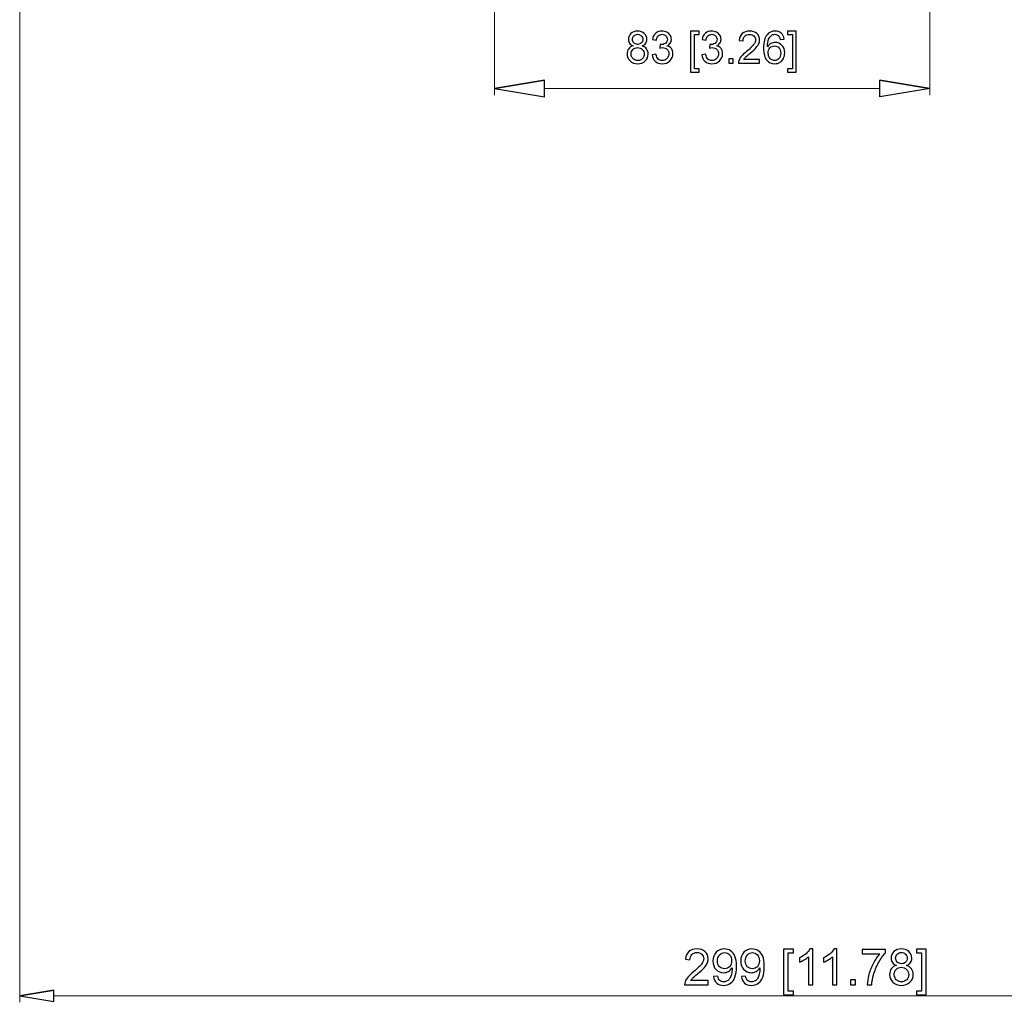
# Model space of a CAD drawing. Units: inches. Extents: x -4.25 to 4.25, y -2.86 to 2.92.
# Drawn here: x 0.12 to 1.07, y 0.29 to 1.23 of the extents above; entities that cross this region are included whole.
import ezdxf

# ---------------------------------------------------------------- set-up
doc = ezdxf.new("R2010")
doc.units = ezdxf.units.IN
doc.header["$MEASUREMENT"] = 0

msp = doc.modelspace()

# ---------------------------------------------------------------- linework, layer by layer
at = {"lineweight": 0}
for points in [[(0.12434, 1.68506), (0.12434, 1.68506), (0.12434, 0.29011), (0.12434, 0.29011)], [(0.57919, 1.4733), (0.57919, 1.4733), (0.57919, 1.1592), (0.57919, 1.1592)], [(0.99617, 1.4733), (0.99617, 1.4733), (0.99617, 1.1592), (0.99617, 1.1592)], [(0.62703, 1.1655), (0.62703, 1.1655), (0.94833, 1.1655), (0.94833, 1.1655)], [(0.15707, 0.29641), (0.15707, 0.29641), (1.59827, 0.29641), (1.59827, 0.29641)]]:
    msp.add_open_spline(points, degree=3, dxfattribs=at)
for points, knots in [([(0.71196, 1.2063), (0.7104, 1.20687), (0.70924, 1.20768), (0.70848, 1.20874), (0.70848, 1.20874), (0.70774, 1.2098), (0.70736, 1.21107), (0.70736, 1.21254), (0.70736, 1.21254), (0.70736, 1.21478), (0.70816, 1.21665), (0.70976, 1.21817), (0.70976, 1.21817), (0.71137, 1.21969), (0.71349, 1.22044), (0.71615, 1.22044), (0.71615, 1.22044), (0.71883, 1.22044), (0.72098, 1.21967), (0.72261, 1.21811), (0.72261, 1.21811), (0.72424, 1.21656), (0.72506, 1.21467), (0.72506, 1.21244), (0.72506, 1.21244), (0.72506, 1.21102), (0.72469, 1.20978), (0.72394, 1.20873), (0.72394, 1.20873), (0.72319, 1.20768), (0.72207, 1.20687), (0.72055, 1.2063), (0.72055, 1.2063), (0.72242, 1.20568), (0.72385, 1.2047), (0.72484, 1.20333), (0.72484, 1.20333), (0.72582, 1.20196), (0.72631, 1.20033), (0.72631, 1.19844), (0.72631, 1.19844), (0.72631, 1.19581), (0.72538, 1.19362), (0.72354, 1.19183), (0.72354, 1.19183), (0.72168, 1.19005), (0.71924, 1.18916), (0.71622, 1.18916), (0.71622, 1.18916), (0.71319, 1.18916), (0.71076, 1.19005), (0.70891, 1.19184), (0.70891, 1.19184), (0.70705, 1.19363), (0.70612, 1.19587), (0.70612, 1.19854), (0.70612, 1.19854), (0.70612, 1.20053), (0.70663, 1.2022), (0.70764, 1.20355), (0.70764, 1.20355), (0.70865, 1.20489), (0.71009, 1.20581), (0.71196, 1.2063)], [0, 0, 0, 0, 0.058824, 0.058824, 0.058824, 0.058824, 0.117647, 0.117647, 0.117647, 0.117647, 0.176471, 0.176471, 0.176471, 0.176471, 0.235294, 0.235294, 0.235294, 0.235294, 0.294118, 0.294118, 0.294118, 0.294118, 0.352941, 0.352941, 0.352941, 0.352941, 0.411765, 0.411765, 0.411765, 0.411765, 0.470588, 0.470588, 0.470588, 0.470588, 0.529412, 0.529412, 0.529412, 0.529412, 0.588235, 0.588235, 0.588235, 0.588235, 0.647059, 0.647059, 0.647059, 0.647059, 0.705882, 0.705882, 0.705882, 0.705882, 0.764706, 0.764706, 0.764706, 0.764706, 0.823529, 0.823529, 0.823529, 0.823529, 0.882353, 0.882353, 0.882353, 0.882353, 1, 1, 1, 1]), ([(0.7112, 1.21267), (0.7112, 1.21122), (0.71167, 1.21004), (0.7126, 1.20912), (0.7126, 1.20912), (0.71354, 1.2082), (0.71475, 1.20774), (0.71624, 1.20774), (0.71624, 1.20774), (0.71769, 1.20774), (0.71888, 1.20819), (0.7198, 1.20911), (0.7198, 1.20911), (0.72073, 1.21002), (0.72119, 1.21114), (0.72119, 1.21246), (0.72119, 1.21246), (0.72119, 1.21384), (0.72072, 1.215), (0.71976, 1.21594), (0.71976, 1.21594), (0.71881, 1.21688), (0.71762, 1.21735), (0.7162, 1.21735), (0.7162, 1.21735), (0.71476, 1.21735), (0.71357, 1.21689), (0.71262, 1.21597), (0.71262, 1.21597), (0.71167, 1.21506), (0.7112, 1.21395), (0.7112, 1.21267)], [0, 0, 0, 0, 0.111111, 0.111111, 0.111111, 0.111111, 0.222222, 0.222222, 0.222222, 0.222222, 0.333333, 0.333333, 0.333333, 0.333333, 0.444444, 0.444444, 0.444444, 0.444444, 0.555556, 0.555556, 0.555556, 0.555556, 0.666667, 0.666667, 0.666667, 0.666667, 0.777778, 0.777778, 0.777778, 0.777778, 1, 1, 1, 1]), ([(0.72999, 1.19777), (0.72999, 1.19777), (0.73375, 1.19827), (0.73375, 1.19827), (0.73375, 1.19827), (0.73419, 1.19614), (0.73492, 1.1946), (0.73595, 1.19366), (0.73595, 1.19366), (0.737, 1.19272), (0.73826, 1.19225), (0.73975, 1.19225), (0.73975, 1.19225), (0.74152, 1.19225), (0.74302, 1.19286), (0.74424, 1.19409), (0.74424, 1.19409), (0.74545, 1.19531), (0.74606, 1.19683), (0.74606, 1.19865), (0.74606, 1.19865), (0.74606, 1.20037), (0.7455, 1.2018), (0.74437, 1.20292), (0.74437, 1.20292), (0.74324, 1.20404), (0.7418, 1.2046), (0.74006, 1.2046), (0.74006, 1.2046), (0.73935, 1.2046), (0.73846, 1.20446), (0.73741, 1.20418), (0.73741, 1.20418), (0.73741, 1.20418), (0.73783, 1.20748), (0.73783, 1.20748), (0.73783, 1.20748), (0.73808, 1.20746), (0.73828, 1.20744), (0.73844, 1.20744), (0.73844, 1.20744), (0.74004, 1.20744), (0.74148, 1.20786), (0.74276, 1.2087), (0.74276, 1.2087), (0.74404, 1.20953), (0.74469, 1.21082), (0.74469, 1.21256), (0.74469, 1.21256), (0.74469, 1.21394), (0.74421, 1.21509), (0.74328, 1.21599), (0.74328, 1.21599), (0.74235, 1.21689), (0.74114, 1.21735), (0.73966, 1.21735), (0.73966, 1.21735), (0.7382, 1.21735), (0.73698, 1.21689), (0.73601, 1.21597), (0.73601, 1.21597), (0.73504, 1.21506), (0.73441, 1.21367), (0.73413, 1.21183), (0.73413, 1.21183), (0.73413, 1.21183), (0.73037, 1.2125), (0.73037, 1.2125), (0.73037, 1.2125), (0.73083, 1.21502), (0.73187, 1.21698), (0.7335, 1.21836), (0.7335, 1.21836), (0.73513, 1.21975), (0.73716, 1.22044), (0.73958, 1.22044), (0.73958, 1.22044), (0.74125, 1.22044), (0.7428, 1.22008), (0.7442, 1.21937), (0.7442, 1.21937), (0.74561, 1.21865), (0.74668, 1.21767), (0.74743, 1.21643), (0.74743, 1.21643), (0.74817, 1.21519), (0.74855, 1.21388), (0.74855, 1.21248), (0.74855, 1.21248), (0.74855, 1.21116), (0.74819, 1.20995), (0.74748, 1.20886), (0.74748, 1.20886), (0.74677, 1.20778), (0.74572, 1.20691), (0.74433, 1.20627), (0.74433, 1.20627), (0.74614, 1.20586), (0.74755, 1.20499), (0.74855, 1.20367), (0.74855, 1.20367), (0.74955, 1.20236), (0.75005, 1.20071), (0.75005, 1.19873), (0.75005, 1.19873), (0.75005, 1.19606), (0.74908, 1.19379), (0.74713, 1.19193), (0.74713, 1.19193), (0.74518, 1.19007), (0.74271, 1.18914), (0.73973, 1.18914), (0.73973, 1.18914), (0.73704, 1.18914), (0.73481, 1.18994), (0.73303, 1.19154), (0.73303, 1.19154), (0.73125, 1.19314), (0.73024, 1.19522), (0.72999, 1.19777)], [0, 0, 0, 0, 0.032258, 0.032258, 0.032258, 0.032258, 0.064516, 0.064516, 0.064516, 0.064516, 0.096774, 0.096774, 0.096774, 0.096774, 0.129032, 0.129032, 0.129032, 0.129032, 0.16129, 0.16129, 0.16129, 0.16129, 0.193548, 0.193548, 0.193548, 0.193548, 0.225806, 0.225806, 0.225806, 0.225806, 0.258065, 0.258065, 0.258065, 0.258065, 0.290323, 0.290323, 0.290323, 0.290323, 0.322581, 0.322581, 0.322581, 0.322581, 0.354839, 0.354839, 0.354839, 0.354839, 0.387097, 0.387097, 0.387097, 0.387097, 0.419355, 0.419355, 0.419355, 0.419355, 0.451613, 0.451613, 0.451613, 0.451613, 0.483871, 0.483871, 0.483871, 0.483871, 0.516129, 0.516129, 0.516129, 0.516129, 0.548387, 0.548387, 0.548387, 0.548387, 0.580645, 0.580645, 0.580645, 0.580645, 0.612903, 0.612903, 0.612903, 0.612903, 0.645161, 0.645161, 0.645161, 0.645161, 0.677419, 0.677419, 0.677419, 0.677419, 0.709677, 0.709677, 0.709677, 0.709677, 0.741935, 0.741935, 0.741935, 0.741935, 0.774194, 0.774194, 0.774194, 0.774194, 0.806452, 0.806452, 0.806452, 0.806452, 0.83871, 0.83871, 0.83871, 0.83871, 0.870968, 0.870968, 0.870968, 0.870968, 0.903226, 0.903226, 0.903226, 0.903226, 0.935484, 0.935484, 0.935484, 0.935484, 1, 1, 1, 1]), ([(0.76679, 1.18118), (0.76679, 1.18118), (0.76679, 1.22032), (0.76679, 1.22032), (0.76679, 1.22032), (0.76679, 1.22032), (0.77509, 1.22032), (0.77509, 1.22032), (0.77509, 1.22032), (0.77509, 1.22032), (0.77509, 1.2172), (0.77509, 1.2172), (0.77509, 1.2172), (0.77509, 1.2172), (0.77056, 1.2172), (0.77056, 1.2172), (0.77056, 1.2172), (0.77056, 1.2172), (0.77056, 1.18429), (0.77056, 1.18429), (0.77056, 1.18429), (0.77056, 1.18429), (0.77509, 1.18429), (0.77509, 1.18429), (0.77509, 1.18429), (0.77509, 1.18429), (0.77509, 1.18118), (0.77509, 1.18118), (0.77509, 1.18118), (0.77509, 1.18118), (0.76679, 1.18118), (0.76679, 1.18118)], [0, 0, 0, 0, 0.111111, 0.111111, 0.111111, 0.111111, 0.222222, 0.222222, 0.222222, 0.222222, 0.333333, 0.333333, 0.333333, 0.333333, 0.444444, 0.444444, 0.444444, 0.444444, 0.555556, 0.555556, 0.555556, 0.555556, 0.666667, 0.666667, 0.666667, 0.666667, 0.777778, 0.777778, 0.777778, 0.777778, 1, 1, 1, 1]), ([(0.77757, 1.19777), (0.77757, 1.19777), (0.78133, 1.19827), (0.78133, 1.19827), (0.78133, 1.19827), (0.78177, 1.19614), (0.7825, 1.1946), (0.78354, 1.19366), (0.78354, 1.19366), (0.78458, 1.19272), (0.78584, 1.19225), (0.78733, 1.19225), (0.78733, 1.19225), (0.7891, 1.19225), (0.7906, 1.19286), (0.79182, 1.19409), (0.79182, 1.19409), (0.79303, 1.19531), (0.79365, 1.19683), (0.79365, 1.19865), (0.79365, 1.19865), (0.79365, 1.20037), (0.79308, 1.2018), (0.79195, 1.20292), (0.79195, 1.20292), (0.79082, 1.20404), (0.78939, 1.2046), (0.78765, 1.2046), (0.78765, 1.2046), (0.78693, 1.2046), (0.78605, 1.20446), (0.78499, 1.20418), (0.78499, 1.20418), (0.78499, 1.20418), (0.78541, 1.20748), (0.78541, 1.20748), (0.78541, 1.20748), (0.78566, 1.20746), (0.78586, 1.20744), (0.78602, 1.20744), (0.78602, 1.20744), (0.78762, 1.20744), (0.78906, 1.20786), (0.79034, 1.2087), (0.79034, 1.2087), (0.79163, 1.20953), (0.79227, 1.21082), (0.79227, 1.21256), (0.79227, 1.21256), (0.79227, 1.21394), (0.7918, 1.21509), (0.79086, 1.21599), (0.79086, 1.21599), (0.78993, 1.21689), (0.78872, 1.21735), (0.78724, 1.21735), (0.78724, 1.21735), (0.78578, 1.21735), (0.78456, 1.21689), (0.78359, 1.21597), (0.78359, 1.21597), (0.78262, 1.21506), (0.78199, 1.21367), (0.78171, 1.21183), (0.78171, 1.21183), (0.78171, 1.21183), (0.77795, 1.2125), (0.77795, 1.2125), (0.77795, 1.2125), (0.77841, 1.21502), (0.77946, 1.21698), (0.78108, 1.21836), (0.78108, 1.21836), (0.78272, 1.21975), (0.78474, 1.22044), (0.78717, 1.22044), (0.78717, 1.22044), (0.78883, 1.22044), (0.79038, 1.22008), (0.79178, 1.21937), (0.79178, 1.21937), (0.79319, 1.21865), (0.79426, 1.21767), (0.79502, 1.21643), (0.79502, 1.21643), (0.79576, 1.21519), (0.79613, 1.21388), (0.79613, 1.21248), (0.79613, 1.21248), (0.79613, 1.21116), (0.79578, 1.20995), (0.79506, 1.20886), (0.79506, 1.20886), (0.79435, 1.20778), (0.7933, 1.20691), (0.79191, 1.20627), (0.79191, 1.20627), (0.79372, 1.20586), (0.79513, 1.20499), (0.79613, 1.20367), (0.79613, 1.20367), (0.79713, 1.20236), (0.79763, 1.20071), (0.79763, 1.19873), (0.79763, 1.19873), (0.79763, 1.19606), (0.79666, 1.19379), (0.79471, 1.19193), (0.79471, 1.19193), (0.79276, 1.19007), (0.79029, 1.18914), (0.78731, 1.18914), (0.78731, 1.18914), (0.78462, 1.18914), (0.78239, 1.18994), (0.78061, 1.19154), (0.78061, 1.19154), (0.77883, 1.19314), (0.77782, 1.19522), (0.77757, 1.19777)], [0, 0, 0, 0, 0.032258, 0.032258, 0.032258, 0.032258, 0.064516, 0.064516, 0.064516, 0.064516, 0.096774, 0.096774, 0.096774, 0.096774, 0.129032, 0.129032, 0.129032, 0.129032, 0.16129, 0.16129, 0.16129, 0.16129, 0.193548, 0.193548, 0.193548, 0.193548, 0.225806, 0.225806, 0.225806, 0.225806, 0.258065, 0.258065, 0.258065, 0.258065, 0.290323, 0.290323, 0.290323, 0.290323, 0.322581, 0.322581, 0.322581, 0.322581, 0.354839, 0.354839, 0.354839, 0.354839, 0.387097, 0.387097, 0.387097, 0.387097, 0.419355, 0.419355, 0.419355, 0.419355, 0.451613, 0.451613, 0.451613, 0.451613, 0.483871, 0.483871, 0.483871, 0.483871, 0.516129, 0.516129, 0.516129, 0.516129, 0.548387, 0.548387, 0.548387, 0.548387, 0.580645, 0.580645, 0.580645, 0.580645, 0.612903, 0.612903, 0.612903, 0.612903, 0.645161, 0.645161, 0.645161, 0.645161, 0.677419, 0.677419, 0.677419, 0.677419, 0.709677, 0.709677, 0.709677, 0.709677, 0.741935, 0.741935, 0.741935, 0.741935, 0.774194, 0.774194, 0.774194, 0.774194, 0.806452, 0.806452, 0.806452, 0.806452, 0.83871, 0.83871, 0.83871, 0.83871, 0.870968, 0.870968, 0.870968, 0.870968, 0.903226, 0.903226, 0.903226, 0.903226, 0.935484, 0.935484, 0.935484, 0.935484, 1, 1, 1, 1]), ([(0.83302, 1.1933), (0.83302, 1.1933), (0.83302, 1.18968), (0.83302, 1.18968), (0.83302, 1.18968), (0.83302, 1.18968), (0.81277, 1.18968), (0.81277, 1.18968), (0.81277, 1.18968), (0.81274, 1.19059), (0.81288, 1.19146), (0.8132, 1.19229), (0.8132, 1.19229), (0.81372, 1.19368), (0.81454, 1.19503), (0.81568, 1.19637), (0.81568, 1.19637), (0.81682, 1.1977), (0.81846, 1.19925), (0.8206, 1.20101), (0.8206, 1.20101), (0.82393, 1.20374), (0.82619, 1.2059), (0.82735, 1.2075), (0.82735, 1.2075), (0.82852, 1.20909), (0.82911, 1.2106), (0.82911, 1.21202), (0.82911, 1.21202), (0.82911, 1.21351), (0.82857, 1.21477), (0.82751, 1.2158), (0.82751, 1.2158), (0.82644, 1.21681), (0.82505, 1.21733), (0.82334, 1.21733), (0.82334, 1.21733), (0.82153, 1.21733), (0.82008, 1.21679), (0.81899, 1.2157), (0.81899, 1.2157), (0.8179, 1.21461), (0.81735, 1.21311), (0.81734, 1.21119), (0.81734, 1.21119), (0.81734, 1.21119), (0.81347, 1.21158), (0.81347, 1.21158), (0.81347, 1.21158), (0.81374, 1.21447), (0.81474, 1.21667), (0.81646, 1.21818), (0.81646, 1.21818), (0.81819, 1.21969), (0.82051, 1.22044), (0.82343, 1.22044), (0.82343, 1.22044), (0.82636, 1.22044), (0.82869, 1.21963), (0.8304, 1.218), (0.8304, 1.218), (0.83212, 1.21637), (0.83298, 1.21435), (0.83298, 1.21194), (0.83298, 1.21194), (0.83298, 1.21071), (0.83272, 1.2095), (0.83222, 1.20832), (0.83222, 1.20832), (0.83172, 1.20714), (0.83089, 1.20589), (0.82972, 1.20458), (0.82972, 1.20458), (0.82856, 1.20327), (0.82663, 1.20147), (0.82392, 1.19919), (0.82392, 1.19919), (0.82167, 1.19729), (0.82022, 1.19601), (0.81958, 1.19533), (0.81958, 1.19533), (0.81894, 1.19466), (0.81841, 1.19398), (0.81799, 1.1933), (0.81799, 1.1933), (0.81799, 1.1933), (0.83302, 1.1933), (0.83302, 1.1933)], [0, 0, 0, 0, 0.043478, 0.043478, 0.043478, 0.043478, 0.086957, 0.086957, 0.086957, 0.086957, 0.130435, 0.130435, 0.130435, 0.130435, 0.173913, 0.173913, 0.173913, 0.173913, 0.217391, 0.217391, 0.217391, 0.217391, 0.26087, 0.26087, 0.26087, 0.26087, 0.304348, 0.304348, 0.304348, 0.304348, 0.347826, 0.347826, 0.347826, 0.347826, 0.391304, 0.391304, 0.391304, 0.391304, 0.434783, 0.434783, 0.434783, 0.434783, 0.478261, 0.478261, 0.478261, 0.478261, 0.521739, 0.521739, 0.521739, 0.521739, 0.565217, 0.565217, 0.565217, 0.565217, 0.608696, 0.608696, 0.608696, 0.608696, 0.652174, 0.652174, 0.652174, 0.652174, 0.695652, 0.695652, 0.695652, 0.695652, 0.73913, 0.73913, 0.73913, 0.73913, 0.782609, 0.782609, 0.782609, 0.782609, 0.826087, 0.826087, 0.826087, 0.826087, 0.869565, 0.869565, 0.869565, 0.869565, 0.913043, 0.913043, 0.913043, 0.913043, 1, 1, 1, 1]), ([(0.85656, 1.21281), (0.85656, 1.21281), (0.85283, 1.21252), (0.85283, 1.21252), (0.85283, 1.21252), (0.85249, 1.214), (0.85202, 1.21507), (0.85141, 1.21574), (0.85141, 1.21574), (0.85039, 1.21681), (0.84913, 1.21735), (0.84764, 1.21735), (0.84764, 1.21735), (0.84644, 1.21735), (0.84539, 1.21702), (0.84449, 1.21635), (0.84449, 1.21635), (0.8433, 1.21548), (0.84237, 1.21422), (0.84169, 1.21256), (0.84169, 1.21256), (0.84101, 1.21091), (0.84065, 1.20855), (0.84062, 1.20548), (0.84062, 1.20548), (0.84153, 1.20686), (0.84263, 1.20789), (0.84394, 1.20856), (0.84394, 1.20856), (0.84525, 1.20922), (0.84663, 1.20956), (0.84806, 1.20956), (0.84806, 1.20956), (0.85057, 1.20956), (0.8527, 1.20863), (0.85447, 1.20679), (0.85447, 1.20679), (0.85623, 1.20494), (0.85711, 1.20256), (0.85711, 1.19963), (0.85711, 1.19963), (0.85711, 1.1977), (0.85669, 1.19592), (0.85587, 1.19427), (0.85587, 1.19427), (0.85504, 1.19262), (0.8539, 1.19135), (0.85245, 1.19047), (0.85245, 1.19047), (0.851, 1.18959), (0.84936, 1.18916), (0.84752, 1.18916), (0.84752, 1.18916), (0.84438, 1.18916), (0.84183, 1.19031), (0.83985, 1.19262), (0.83985, 1.19262), (0.83787, 1.19493), (0.83688, 1.19872), (0.83688, 1.20402), (0.83688, 1.20402), (0.83688, 1.20994), (0.83798, 1.21424), (0.84017, 1.21693), (0.84017, 1.21693), (0.84207, 1.21927), (0.84464, 1.22044), (0.84788, 1.22044), (0.84788, 1.22044), (0.85028, 1.22044), (0.85226, 1.21977), (0.8538, 1.21841), (0.8538, 1.21841), (0.85534, 1.21707), (0.85626, 1.2152), (0.85656, 1.21281)], [0, 0, 0, 0, 0.05, 0.05, 0.05, 0.05, 0.1, 0.1, 0.1, 0.1, 0.15, 0.15, 0.15, 0.15, 0.2, 0.2, 0.2, 0.2, 0.25, 0.25, 0.25, 0.25, 0.3, 0.3, 0.3, 0.3, 0.35, 0.35, 0.35, 0.35, 0.4, 0.4, 0.4, 0.4, 0.45, 0.45, 0.45, 0.45, 0.5, 0.5, 0.5, 0.5, 0.55, 0.55, 0.55, 0.55, 0.6, 0.6, 0.6, 0.6, 0.65, 0.65, 0.65, 0.65, 0.7, 0.7, 0.7, 0.7, 0.75, 0.75, 0.75, 0.75, 0.8, 0.8, 0.8, 0.8, 0.85, 0.85, 0.85, 0.85, 0.9, 0.9, 0.9, 0.9, 1, 1, 1, 1]), ([(0.86819, 1.18118), (0.86819, 1.18118), (0.85989, 1.18118), (0.85989, 1.18118), (0.85989, 1.18118), (0.85989, 1.18118), (0.85989, 1.18429), (0.85989, 1.18429), (0.85989, 1.18429), (0.85989, 1.18429), (0.86443, 1.18429), (0.86443, 1.18429), (0.86443, 1.18429), (0.86443, 1.18429), (0.86443, 1.2172), (0.86443, 1.2172), (0.86443, 1.2172), (0.86443, 1.2172), (0.85989, 1.2172), (0.85989, 1.2172), (0.85989, 1.2172), (0.85989, 1.2172), (0.85989, 1.22032), (0.85989, 1.22032), (0.85989, 1.22032), (0.85989, 1.22032), (0.86819, 1.22032), (0.86819, 1.22032), (0.86819, 1.22032), (0.86819, 1.22032), (0.86819, 1.18118), (0.86819, 1.18118)], [0, 0, 0, 0, 0.111111, 0.111111, 0.111111, 0.111111, 0.222222, 0.222222, 0.222222, 0.222222, 0.333333, 0.333333, 0.333333, 0.333333, 0.444444, 0.444444, 0.444444, 0.444444, 0.555556, 0.555556, 0.555556, 0.555556, 0.666667, 0.666667, 0.666667, 0.666667, 0.777778, 0.777778, 0.777778, 0.777778, 1, 1, 1, 1]), ([(0.70999, 1.19852), (0.70999, 1.19745), (0.71025, 1.19641), (0.71075, 1.19541), (0.71075, 1.19541), (0.71126, 1.1944), (0.71202, 1.19363), (0.71302, 1.19307), (0.71302, 1.19307), (0.71403, 1.19253), (0.7151, 1.19225), (0.71626, 1.19225), (0.71626, 1.19225), (0.71806, 1.19225), (0.71954, 1.19283), (0.72071, 1.19399), (0.72071, 1.19399), (0.72188, 1.19515), (0.72246, 1.19661), (0.72246, 1.1984), (0.72246, 1.1984), (0.72246, 1.20021), (0.72187, 1.20171), (0.72066, 1.20289), (0.72066, 1.20289), (0.71946, 1.20407), (0.71794, 1.20467), (0.71613, 1.20467), (0.71613, 1.20467), (0.71436, 1.20467), (0.7129, 1.20408), (0.71174, 1.20291), (0.71174, 1.20291), (0.71057, 1.20174), (0.70999, 1.20028), (0.70999, 1.19852)], [0, 0, 0, 0, 0.1, 0.1, 0.1, 0.1, 0.2, 0.2, 0.2, 0.2, 0.3, 0.3, 0.3, 0.3, 0.4, 0.4, 0.4, 0.4, 0.5, 0.5, 0.5, 0.5, 0.6, 0.6, 0.6, 0.6, 0.7, 0.7, 0.7, 0.7, 0.8, 0.8, 0.8, 0.8, 1, 1, 1, 1]), ([(0.8412, 1.19961), (0.8412, 1.19831), (0.84148, 1.19707), (0.84204, 1.19589), (0.84204, 1.19589), (0.84258, 1.1947), (0.84335, 1.1938), (0.84434, 1.19319), (0.84434, 1.19319), (0.84533, 1.19256), (0.84637, 1.19225), (0.84746, 1.19225), (0.84746, 1.19225), (0.84905, 1.19225), (0.85041, 1.19289), (0.85155, 1.19417), (0.85155, 1.19417), (0.85269, 1.19546), (0.85326, 1.1972), (0.85326, 1.1994), (0.85326, 1.1994), (0.85326, 1.20152), (0.8527, 1.20319), (0.85157, 1.20441), (0.85157, 1.20441), (0.85044, 1.20562), (0.84902, 1.20623), (0.84731, 1.20623), (0.84731, 1.20623), (0.84561, 1.20623), (0.84417, 1.20562), (0.84298, 1.20441), (0.84298, 1.20441), (0.8418, 1.20319), (0.8412, 1.20159), (0.8412, 1.19961)], [0, 0, 0, 0, 0.1, 0.1, 0.1, 0.1, 0.2, 0.2, 0.2, 0.2, 0.3, 0.3, 0.3, 0.3, 0.4, 0.4, 0.4, 0.4, 0.5, 0.5, 0.5, 0.5, 0.6, 0.6, 0.6, 0.6, 0.7, 0.7, 0.7, 0.7, 0.8, 0.8, 0.8, 0.8, 1, 1, 1, 1]), ([(0.80346, 1.18968), (0.80346, 1.18968), (0.80346, 1.19397), (0.80346, 1.19397), (0.80346, 1.19397), (0.80346, 1.19397), (0.80775, 1.19397), (0.80775, 1.19397), (0.80775, 1.19397), (0.80775, 1.19397), (0.80775, 1.18968), (0.80775, 1.18968), (0.80775, 1.18968), (0.80775, 1.18968), (0.80346, 1.18968), (0.80346, 1.18968)], [0, 0, 0, 0, 0.2, 0.2, 0.2, 0.2, 0.4, 0.4, 0.4, 0.4, 0.6, 0.6, 0.6, 0.6, 1, 1, 1, 1]), ([(0.62703, 1.17347), (0.62703, 1.17347), (0.57919, 1.1655), (0.57919, 1.1655), (0.57919, 1.1655), (0.57919, 1.1655), (0.62703, 1.17347), (0.62703, 1.17347)], [0, 0, 0, 0, 0.333333, 0.333333, 0.333333, 0.333333, 1, 1, 1, 1]), ([(0.57919, 1.1655), (0.57919, 1.1655), (0.62703, 1.15752), (0.62703, 1.15752), (0.62703, 1.15752), (0.62703, 1.15752), (0.62703, 1.17347), (0.62703, 1.17347)], [0, 0, 0, 0, 0.333333, 0.333333, 0.333333, 0.333333, 1, 1, 1, 1]), ([(0.94833, 1.17347), (0.94833, 1.17347), (0.99617, 1.1655), (0.99617, 1.1655), (0.99617, 1.1655), (0.99617, 1.1655), (0.94833, 1.17347), (0.94833, 1.17347)], [0, 0, 0, 0, 0.333333, 0.333333, 0.333333, 0.333333, 1, 1, 1, 1]), ([(0.99617, 1.1655), (0.99617, 1.1655), (0.94833, 1.15752), (0.94833, 1.15752), (0.94833, 1.15752), (0.94833, 1.15752), (0.94833, 1.17347), (0.94833, 1.17347)], [0, 0, 0, 0, 0.333333, 0.333333, 0.333333, 0.333333, 1, 1, 1, 1]), ([(0.78384, 0.31093), (0.78384, 0.31093), (0.78384, 0.30689), (0.78384, 0.30689), (0.78384, 0.30689), (0.78384, 0.30689), (0.76121, 0.30689), (0.76121, 0.30689), (0.76121, 0.30689), (0.76117, 0.3079), (0.76133, 0.30887), (0.76169, 0.3098), (0.76169, 0.3098), (0.76227, 0.31135), (0.76319, 0.31287), (0.76446, 0.31436), (0.76446, 0.31436), (0.76574, 0.31585), (0.76757, 0.31758), (0.76996, 0.31954), (0.76996, 0.31954), (0.77368, 0.3226), (0.7762, 0.32501), (0.77751, 0.3268), (0.77751, 0.3268), (0.77881, 0.32858), (0.77947, 0.33027), (0.77947, 0.33185), (0.77947, 0.33185), (0.77947, 0.33352), (0.77887, 0.33492), (0.77769, 0.33607), (0.77769, 0.33607), (0.77649, 0.33721), (0.77493, 0.33778), (0.77302, 0.33778), (0.77302, 0.33778), (0.771, 0.33778), (0.76938, 0.33718), (0.76817, 0.33596), (0.76817, 0.33596), (0.76694, 0.33475), (0.76633, 0.33307), (0.76631, 0.33092), (0.76631, 0.33092), (0.76631, 0.33092), (0.762, 0.33136), (0.762, 0.33136), (0.762, 0.33136), (0.76229, 0.33459), (0.76341, 0.33704), (0.76533, 0.33873), (0.76533, 0.33873), (0.76726, 0.34042), (0.76986, 0.34127), (0.77312, 0.34127), (0.77312, 0.34127), (0.7764, 0.34127), (0.779, 0.34035), (0.78091, 0.33854), (0.78091, 0.33854), (0.78283, 0.33671), (0.78379, 0.33445), (0.78379, 0.33176), (0.78379, 0.33176), (0.78379, 0.33039), (0.78351, 0.32904), (0.78294, 0.32772), (0.78294, 0.32772), (0.78239, 0.32639), (0.78146, 0.325), (0.78016, 0.32354), (0.78016, 0.32354), (0.77886, 0.32207), (0.7767, 0.32006), (0.77367, 0.31751), (0.77367, 0.31751), (0.77116, 0.31539), (0.76954, 0.31396), (0.76882, 0.3132), (0.76882, 0.3132), (0.7681, 0.31245), (0.76751, 0.31169), (0.76704, 0.31093), (0.76704, 0.31093), (0.76704, 0.31093), (0.78384, 0.31093), (0.78384, 0.31093)], [0, 0, 0, 0, 0.043478, 0.043478, 0.043478, 0.043478, 0.086957, 0.086957, 0.086957, 0.086957, 0.130435, 0.130435, 0.130435, 0.130435, 0.173913, 0.173913, 0.173913, 0.173913, 0.217391, 0.217391, 0.217391, 0.217391, 0.26087, 0.26087, 0.26087, 0.26087, 0.304348, 0.304348, 0.304348, 0.304348, 0.347826, 0.347826, 0.347826, 0.347826, 0.391304, 0.391304, 0.391304, 0.391304, 0.434783, 0.434783, 0.434783, 0.434783, 0.478261, 0.478261, 0.478261, 0.478261, 0.521739, 0.521739, 0.521739, 0.521739, 0.565217, 0.565217, 0.565217, 0.565217, 0.608696, 0.608696, 0.608696, 0.608696, 0.652174, 0.652174, 0.652174, 0.652174, 0.695652, 0.695652, 0.695652, 0.695652, 0.73913, 0.73913, 0.73913, 0.73913, 0.782609, 0.782609, 0.782609, 0.782609, 0.826087, 0.826087, 0.826087, 0.826087, 0.869565, 0.869565, 0.869565, 0.869565, 0.913043, 0.913043, 0.913043, 0.913043, 1, 1, 1, 1]), ([(0.78897, 0.3148), (0.78897, 0.3148), (0.79302, 0.31518), (0.79302, 0.31518), (0.79302, 0.31518), (0.79336, 0.31328), (0.79401, 0.3119), (0.79498, 0.31104), (0.79498, 0.31104), (0.79594, 0.31019), (0.79718, 0.30976), (0.79869, 0.30976), (0.79869, 0.30976), (0.79998, 0.30976), (0.80111, 0.31005), (0.80209, 0.31065), (0.80209, 0.31065), (0.80306, 0.31124), (0.80386, 0.31203), (0.80448, 0.31302), (0.80448, 0.31302), (0.80511, 0.314), (0.80563, 0.31534), (0.80605, 0.31702), (0.80605, 0.31702), (0.80646, 0.3187), (0.80668, 0.32041), (0.80668, 0.32216), (0.80668, 0.32216), (0.80668, 0.32234), (0.80667, 0.32263), (0.80665, 0.323), (0.80665, 0.323), (0.80581, 0.32167), (0.80466, 0.32057), (0.80321, 0.31974), (0.80321, 0.31974), (0.80175, 0.31891), (0.80017, 0.31849), (0.79848, 0.31849), (0.79848, 0.31849), (0.79565, 0.31849), (0.79324, 0.31952), (0.79128, 0.32158), (0.79128, 0.32158), (0.78932, 0.32363), (0.78834, 0.32634), (0.78834, 0.3297), (0.78834, 0.3297), (0.78834, 0.33318), (0.78936, 0.33597), (0.79141, 0.33809), (0.79141, 0.33809), (0.79346, 0.34021), (0.79603, 0.34127), (0.79911, 0.34127), (0.79911, 0.34127), (0.80134, 0.34127), (0.80337, 0.34066), (0.80522, 0.33946), (0.80522, 0.33946), (0.80706, 0.33827), (0.80846, 0.33656), (0.80942, 0.33434), (0.80942, 0.33434), (0.81038, 0.33213), (0.81085, 0.32891), (0.81085, 0.3247), (0.81085, 0.3247), (0.81085, 0.32033), (0.81039, 0.31685), (0.80944, 0.31425), (0.80944, 0.31425), (0.80848, 0.31166), (0.80707, 0.30969), (0.8052, 0.30834), (0.8052, 0.30834), (0.80331, 0.30698), (0.80112, 0.3063), (0.79859, 0.3063), (0.79859, 0.3063), (0.79592, 0.3063), (0.79373, 0.30704), (0.79204, 0.30854), (0.79204, 0.30854), (0.79033, 0.31002), (0.78931, 0.31211), (0.78897, 0.3148)], [0, 0, 0, 0, 0.043478, 0.043478, 0.043478, 0.043478, 0.086957, 0.086957, 0.086957, 0.086957, 0.130435, 0.130435, 0.130435, 0.130435, 0.173913, 0.173913, 0.173913, 0.173913, 0.217391, 0.217391, 0.217391, 0.217391, 0.26087, 0.26087, 0.26087, 0.26087, 0.304348, 0.304348, 0.304348, 0.304348, 0.347826, 0.347826, 0.347826, 0.347826, 0.391304, 0.391304, 0.391304, 0.391304, 0.434783, 0.434783, 0.434783, 0.434783, 0.478261, 0.478261, 0.478261, 0.478261, 0.521739, 0.521739, 0.521739, 0.521739, 0.565217, 0.565217, 0.565217, 0.565217, 0.608696, 0.608696, 0.608696, 0.608696, 0.652174, 0.652174, 0.652174, 0.652174, 0.695652, 0.695652, 0.695652, 0.695652, 0.73913, 0.73913, 0.73913, 0.73913, 0.782609, 0.782609, 0.782609, 0.782609, 0.826087, 0.826087, 0.826087, 0.826087, 0.869565, 0.869565, 0.869565, 0.869565, 0.913043, 0.913043, 0.913043, 0.913043, 1, 1, 1, 1]), ([(0.81557, 0.3148), (0.81557, 0.3148), (0.81962, 0.31518), (0.81962, 0.31518), (0.81962, 0.31518), (0.81996, 0.31328), (0.82061, 0.3119), (0.82158, 0.31104), (0.82158, 0.31104), (0.82254, 0.31019), (0.82378, 0.30976), (0.82529, 0.30976), (0.82529, 0.30976), (0.82658, 0.30976), (0.82772, 0.31005), (0.82869, 0.31065), (0.82869, 0.31065), (0.82966, 0.31124), (0.83046, 0.31203), (0.83108, 0.31302), (0.83108, 0.31302), (0.83171, 0.314), (0.83223, 0.31534), (0.83265, 0.31702), (0.83265, 0.31702), (0.83307, 0.3187), (0.83328, 0.32041), (0.83328, 0.32216), (0.83328, 0.32216), (0.83328, 0.32234), (0.83327, 0.32263), (0.83326, 0.323), (0.83326, 0.323), (0.83241, 0.32167), (0.83126, 0.32057), (0.82981, 0.31974), (0.82981, 0.31974), (0.82835, 0.31891), (0.82678, 0.31849), (0.82509, 0.31849), (0.82509, 0.31849), (0.82225, 0.31849), (0.81985, 0.31952), (0.81789, 0.32158), (0.81789, 0.32158), (0.81593, 0.32363), (0.81494, 0.32634), (0.81494, 0.3297), (0.81494, 0.3297), (0.81494, 0.33318), (0.81596, 0.33597), (0.81802, 0.33809), (0.81802, 0.33809), (0.82006, 0.34021), (0.82263, 0.34127), (0.82572, 0.34127), (0.82572, 0.34127), (0.82794, 0.34127), (0.82997, 0.34066), (0.83182, 0.33946), (0.83182, 0.33946), (0.83366, 0.33827), (0.83507, 0.33656), (0.83602, 0.33434), (0.83602, 0.33434), (0.83698, 0.33213), (0.83746, 0.32891), (0.83746, 0.3247), (0.83746, 0.3247), (0.83746, 0.32033), (0.83699, 0.31685), (0.83604, 0.31425), (0.83604, 0.31425), (0.83508, 0.31166), (0.83367, 0.30969), (0.8318, 0.30834), (0.8318, 0.30834), (0.82992, 0.30698), (0.82772, 0.3063), (0.8252, 0.3063), (0.8252, 0.3063), (0.82252, 0.3063), (0.82033, 0.30704), (0.81864, 0.30854), (0.81864, 0.30854), (0.81694, 0.31002), (0.81592, 0.31211), (0.81557, 0.3148)], [0, 0, 0, 0, 0.043478, 0.043478, 0.043478, 0.043478, 0.086957, 0.086957, 0.086957, 0.086957, 0.130435, 0.130435, 0.130435, 0.130435, 0.173913, 0.173913, 0.173913, 0.173913, 0.217391, 0.217391, 0.217391, 0.217391, 0.26087, 0.26087, 0.26087, 0.26087, 0.304348, 0.304348, 0.304348, 0.304348, 0.347826, 0.347826, 0.347826, 0.347826, 0.391304, 0.391304, 0.391304, 0.391304, 0.434783, 0.434783, 0.434783, 0.434783, 0.478261, 0.478261, 0.478261, 0.478261, 0.521739, 0.521739, 0.521739, 0.521739, 0.565217, 0.565217, 0.565217, 0.565217, 0.608696, 0.608696, 0.608696, 0.608696, 0.652174, 0.652174, 0.652174, 0.652174, 0.695652, 0.695652, 0.695652, 0.695652, 0.73913, 0.73913, 0.73913, 0.73913, 0.782609, 0.782609, 0.782609, 0.782609, 0.826087, 0.826087, 0.826087, 0.826087, 0.869565, 0.869565, 0.869565, 0.869565, 0.913043, 0.913043, 0.913043, 0.913043, 1, 1, 1, 1]), ([(0.85609, 0.29738), (0.85609, 0.29738), (0.85609, 0.34113), (0.85609, 0.34113), (0.85609, 0.34113), (0.85609, 0.34113), (0.86537, 0.34113), (0.86537, 0.34113), (0.86537, 0.34113), (0.86537, 0.34113), (0.86537, 0.33764), (0.86537, 0.33764), (0.86537, 0.33764), (0.86537, 0.33764), (0.8603, 0.33764), (0.8603, 0.33764), (0.8603, 0.33764), (0.8603, 0.33764), (0.8603, 0.30086), (0.8603, 0.30086), (0.8603, 0.30086), (0.8603, 0.30086), (0.86537, 0.30086), (0.86537, 0.30086), (0.86537, 0.30086), (0.86537, 0.30086), (0.86537, 0.29738), (0.86537, 0.29738), (0.86537, 0.29738), (0.86537, 0.29738), (0.85609, 0.29738), (0.85609, 0.29738)], [0, 0, 0, 0, 0.111111, 0.111111, 0.111111, 0.111111, 0.222222, 0.222222, 0.222222, 0.222222, 0.333333, 0.333333, 0.333333, 0.333333, 0.444444, 0.444444, 0.444444, 0.444444, 0.555556, 0.555556, 0.555556, 0.555556, 0.666667, 0.666667, 0.666667, 0.666667, 0.777778, 0.777778, 0.777778, 0.777778, 1, 1, 1, 1]), ([(0.88396, 0.30689), (0.88396, 0.30689), (0.87975, 0.30689), (0.87975, 0.30689), (0.87975, 0.30689), (0.87975, 0.30689), (0.87975, 0.33367), (0.87975, 0.33367), (0.87975, 0.33367), (0.87874, 0.3327), (0.87742, 0.33174), (0.87578, 0.33078), (0.87578, 0.33078), (0.87413, 0.32981), (0.87265, 0.32909), (0.87134, 0.32861), (0.87134, 0.32861), (0.87134, 0.32861), (0.87134, 0.33267), (0.87134, 0.33267), (0.87134, 0.33267), (0.8737, 0.33378), (0.87575, 0.33511), (0.87751, 0.33669), (0.87751, 0.33669), (0.87927, 0.33826), (0.88052, 0.33978), (0.88125, 0.34127), (0.88125, 0.34127), (0.88125, 0.34127), (0.88396, 0.34127), (0.88396, 0.34127), (0.88396, 0.34127), (0.88396, 0.34127), (0.88396, 0.30689), (0.88396, 0.30689)], [0, 0, 0, 0, 0.1, 0.1, 0.1, 0.1, 0.2, 0.2, 0.2, 0.2, 0.3, 0.3, 0.3, 0.3, 0.4, 0.4, 0.4, 0.4, 0.5, 0.5, 0.5, 0.5, 0.6, 0.6, 0.6, 0.6, 0.7, 0.7, 0.7, 0.7, 0.8, 0.8, 0.8, 0.8, 1, 1, 1, 1]), ([(0.90701, 0.30689), (0.90701, 0.30689), (0.90281, 0.30689), (0.90281, 0.30689), (0.90281, 0.30689), (0.90281, 0.30689), (0.90281, 0.33367), (0.90281, 0.33367), (0.90281, 0.33367), (0.9018, 0.3327), (0.90047, 0.33174), (0.89883, 0.33078), (0.89883, 0.33078), (0.89718, 0.32981), (0.8957, 0.32909), (0.8944, 0.32861), (0.8944, 0.32861), (0.8944, 0.32861), (0.8944, 0.33267), (0.8944, 0.33267), (0.8944, 0.33267), (0.89675, 0.33378), (0.89881, 0.33511), (0.90057, 0.33669), (0.90057, 0.33669), (0.90232, 0.33826), (0.90357, 0.33978), (0.90431, 0.34127), (0.90431, 0.34127), (0.90431, 0.34127), (0.90701, 0.34127), (0.90701, 0.34127), (0.90701, 0.34127), (0.90701, 0.34127), (0.90701, 0.30689), (0.90701, 0.30689)], [0, 0, 0, 0, 0.1, 0.1, 0.1, 0.1, 0.2, 0.2, 0.2, 0.2, 0.3, 0.3, 0.3, 0.3, 0.4, 0.4, 0.4, 0.4, 0.5, 0.5, 0.5, 0.5, 0.6, 0.6, 0.6, 0.6, 0.7, 0.7, 0.7, 0.7, 0.8, 0.8, 0.8, 0.8, 1, 1, 1, 1]), ([(0.93135, 0.33664), (0.93135, 0.33664), (0.93135, 0.34068), (0.93135, 0.34068), (0.93135, 0.34068), (0.93135, 0.34068), (0.95351, 0.34068), (0.95351, 0.34068), (0.95351, 0.34068), (0.95351, 0.34068), (0.95351, 0.33741), (0.95351, 0.33741), (0.95351, 0.33741), (0.95133, 0.33509), (0.94917, 0.332), (0.94703, 0.32816), (0.94703, 0.32816), (0.94489, 0.32432), (0.94323, 0.32036), (0.94207, 0.3163), (0.94207, 0.3163), (0.94122, 0.31343), (0.94069, 0.3103), (0.94046, 0.30689), (0.94046, 0.30689), (0.94046, 0.30689), (0.93614, 0.30689), (0.93614, 0.30689), (0.93614, 0.30689), (0.93619, 0.30958), (0.93671, 0.31283), (0.93772, 0.31665), (0.93772, 0.31665), (0.93874, 0.32046), (0.94019, 0.32415), (0.94207, 0.32769), (0.94207, 0.32769), (0.94397, 0.33122), (0.94598, 0.33421), (0.94812, 0.33664), (0.94812, 0.33664), (0.94812, 0.33664), (0.93135, 0.33664), (0.93135, 0.33664)], [0, 0, 0, 0, 0.083333, 0.083333, 0.083333, 0.083333, 0.166667, 0.166667, 0.166667, 0.166667, 0.25, 0.25, 0.25, 0.25, 0.333333, 0.333333, 0.333333, 0.333333, 0.416667, 0.416667, 0.416667, 0.416667, 0.5, 0.5, 0.5, 0.5, 0.583333, 0.583333, 0.583333, 0.583333, 0.666667, 0.666667, 0.666667, 0.666667, 0.75, 0.75, 0.75, 0.75, 0.833333, 0.833333, 0.833333, 0.833333, 1, 1, 1, 1]), ([(0.96414, 0.32545), (0.9624, 0.32609), (0.96111, 0.327), (0.96026, 0.32819), (0.96026, 0.32819), (0.95943, 0.32937), (0.959, 0.33078), (0.959, 0.33244), (0.959, 0.33244), (0.959, 0.33493), (0.95989, 0.33702), (0.96169, 0.33872), (0.96169, 0.33872), (0.96348, 0.34041), (0.96586, 0.34127), (0.96883, 0.34127), (0.96883, 0.34127), (0.97182, 0.34127), (0.97423, 0.3404), (0.97605, 0.33866), (0.97605, 0.33866), (0.97787, 0.33693), (0.97878, 0.33481), (0.97878, 0.33231), (0.97878, 0.33231), (0.97878, 0.33073), (0.97837, 0.32935), (0.97754, 0.32817), (0.97754, 0.32817), (0.9767, 0.327), (0.97544, 0.32609), (0.97374, 0.32545), (0.97374, 0.32545), (0.97584, 0.32477), (0.97744, 0.32367), (0.97854, 0.32214), (0.97854, 0.32214), (0.97963, 0.32061), (0.98018, 0.31879), (0.98018, 0.31667), (0.98018, 0.31667), (0.98018, 0.31374), (0.97915, 0.31129), (0.97708, 0.30929), (0.97708, 0.30929), (0.97501, 0.3073), (0.97228, 0.3063), (0.9689, 0.3063), (0.9689, 0.3063), (0.96552, 0.3063), (0.9628, 0.3073), (0.96073, 0.3093), (0.96073, 0.3093), (0.95866, 0.3113), (0.95762, 0.3138), (0.95762, 0.31679), (0.95762, 0.31679), (0.95762, 0.31901), (0.95819, 0.32088), (0.95932, 0.32238), (0.95932, 0.32238), (0.96044, 0.32388), (0.96206, 0.32491), (0.96414, 0.32545)], [0, 0, 0, 0, 0.058824, 0.058824, 0.058824, 0.058824, 0.117647, 0.117647, 0.117647, 0.117647, 0.176471, 0.176471, 0.176471, 0.176471, 0.235294, 0.235294, 0.235294, 0.235294, 0.294118, 0.294118, 0.294118, 0.294118, 0.352941, 0.352941, 0.352941, 0.352941, 0.411765, 0.411765, 0.411765, 0.411765, 0.470588, 0.470588, 0.470588, 0.470588, 0.529412, 0.529412, 0.529412, 0.529412, 0.588235, 0.588235, 0.588235, 0.588235, 0.647059, 0.647059, 0.647059, 0.647059, 0.705882, 0.705882, 0.705882, 0.705882, 0.764706, 0.764706, 0.764706, 0.764706, 0.823529, 0.823529, 0.823529, 0.823529, 0.882353, 0.882353, 0.882353, 0.882353, 1, 1, 1, 1]), ([(0.99247, 0.29738), (0.99247, 0.29738), (0.9832, 0.29738), (0.9832, 0.29738), (0.9832, 0.29738), (0.9832, 0.29738), (0.9832, 0.30086), (0.9832, 0.30086), (0.9832, 0.30086), (0.9832, 0.30086), (0.98827, 0.30086), (0.98827, 0.30086), (0.98827, 0.30086), (0.98827, 0.30086), (0.98827, 0.33764), (0.98827, 0.33764), (0.98827, 0.33764), (0.98827, 0.33764), (0.9832, 0.33764), (0.9832, 0.33764), (0.9832, 0.33764), (0.9832, 0.33764), (0.9832, 0.34113), (0.9832, 0.34113), (0.9832, 0.34113), (0.9832, 0.34113), (0.99247, 0.34113), (0.99247, 0.34113), (0.99247, 0.34113), (0.99247, 0.34113), (0.99247, 0.29738), (0.99247, 0.29738)], [0, 0, 0, 0, 0.111111, 0.111111, 0.111111, 0.111111, 0.222222, 0.222222, 0.222222, 0.222222, 0.333333, 0.333333, 0.333333, 0.333333, 0.444444, 0.444444, 0.444444, 0.444444, 0.555556, 0.555556, 0.555556, 0.555556, 0.666667, 0.666667, 0.666667, 0.666667, 0.777778, 0.777778, 0.777778, 0.777778, 1, 1, 1, 1]), ([(0.80619, 0.32992), (0.80619, 0.33232), (0.80555, 0.33424), (0.80426, 0.33566), (0.80426, 0.33566), (0.80297, 0.33707), (0.80143, 0.33778), (0.79962, 0.33778), (0.79962, 0.33778), (0.79776, 0.33778), (0.79613, 0.33702), (0.79474, 0.3355), (0.79474, 0.3355), (0.79336, 0.33396), (0.79267, 0.33199), (0.79267, 0.32957), (0.79267, 0.32957), (0.79267, 0.32738), (0.79333, 0.32561), (0.79464, 0.32425), (0.79464, 0.32425), (0.79596, 0.32289), (0.79757, 0.32221), (0.7995, 0.32221), (0.7995, 0.32221), (0.80146, 0.32221), (0.80305, 0.32289), (0.8043, 0.32425), (0.8043, 0.32425), (0.80556, 0.32561), (0.80619, 0.3275), (0.80619, 0.32992)], [0, 0, 0, 0, 0.111111, 0.111111, 0.111111, 0.111111, 0.222222, 0.222222, 0.222222, 0.222222, 0.333333, 0.333333, 0.333333, 0.333333, 0.444444, 0.444444, 0.444444, 0.444444, 0.555556, 0.555556, 0.555556, 0.555556, 0.666667, 0.666667, 0.666667, 0.666667, 0.777778, 0.777778, 0.777778, 0.777778, 1, 1, 1, 1]), ([(0.83279, 0.32992), (0.83279, 0.33232), (0.83215, 0.33424), (0.83087, 0.33566), (0.83087, 0.33566), (0.82957, 0.33707), (0.82804, 0.33778), (0.82622, 0.33778), (0.82622, 0.33778), (0.82436, 0.33778), (0.82273, 0.33702), (0.82135, 0.3355), (0.82135, 0.3355), (0.81996, 0.33396), (0.81927, 0.33199), (0.81927, 0.32957), (0.81927, 0.32957), (0.81927, 0.32738), (0.81993, 0.32561), (0.82124, 0.32425), (0.82124, 0.32425), (0.82256, 0.32289), (0.82418, 0.32221), (0.82611, 0.32221), (0.82611, 0.32221), (0.82806, 0.32221), (0.82965, 0.32289), (0.83091, 0.32425), (0.83091, 0.32425), (0.83217, 0.32561), (0.83279, 0.3275), (0.83279, 0.32992)], [0, 0, 0, 0, 0.111111, 0.111111, 0.111111, 0.111111, 0.222222, 0.222222, 0.222222, 0.222222, 0.333333, 0.333333, 0.333333, 0.333333, 0.444444, 0.444444, 0.444444, 0.444444, 0.555556, 0.555556, 0.555556, 0.555556, 0.666667, 0.666667, 0.666667, 0.666667, 0.777778, 0.777778, 0.777778, 0.777778, 1, 1, 1, 1]), ([(0.9633, 0.33258), (0.9633, 0.33096), (0.96382, 0.32964), (0.96486, 0.32861), (0.96486, 0.32861), (0.96591, 0.32758), (0.96726, 0.32706), (0.96893, 0.32706), (0.96893, 0.32706), (0.97054, 0.32706), (0.97187, 0.32757), (0.97291, 0.32859), (0.97291, 0.32859), (0.97395, 0.32961), (0.97446, 0.33087), (0.97446, 0.33234), (0.97446, 0.33234), (0.97446, 0.33389), (0.97393, 0.33518), (0.97287, 0.33623), (0.97287, 0.33623), (0.9718, 0.33728), (0.97047, 0.33781), (0.96888, 0.33781), (0.96888, 0.33781), (0.96728, 0.33781), (0.96594, 0.33729), (0.96489, 0.33627), (0.96489, 0.33627), (0.96382, 0.33524), (0.9633, 0.334), (0.9633, 0.33258)], [0, 0, 0, 0, 0.111111, 0.111111, 0.111111, 0.111111, 0.222222, 0.222222, 0.222222, 0.222222, 0.333333, 0.333333, 0.333333, 0.333333, 0.444444, 0.444444, 0.444444, 0.444444, 0.555556, 0.555556, 0.555556, 0.555556, 0.666667, 0.666667, 0.666667, 0.666667, 0.777778, 0.777778, 0.777778, 0.777778, 1, 1, 1, 1]), ([(0.96194, 0.31676), (0.96194, 0.31557), (0.96223, 0.3144), (0.9628, 0.31329), (0.9628, 0.31329), (0.96336, 0.31216), (0.96421, 0.3113), (0.96533, 0.31068), (0.96533, 0.31068), (0.96646, 0.31007), (0.96766, 0.30976), (0.96895, 0.30976), (0.96895, 0.30976), (0.97096, 0.30976), (0.97262, 0.3104), (0.97393, 0.3117), (0.97393, 0.3117), (0.97523, 0.31299), (0.97589, 0.31463), (0.97589, 0.31663), (0.97589, 0.31663), (0.97589, 0.31865), (0.97522, 0.32033), (0.97387, 0.32165), (0.97387, 0.32165), (0.97252, 0.32297), (0.97083, 0.32363), (0.96881, 0.32363), (0.96881, 0.32363), (0.96683, 0.32363), (0.9652, 0.32298), (0.9639, 0.32167), (0.9639, 0.32167), (0.9626, 0.32036), (0.96194, 0.31872), (0.96194, 0.31676)], [0, 0, 0, 0, 0.1, 0.1, 0.1, 0.1, 0.2, 0.2, 0.2, 0.2, 0.3, 0.3, 0.3, 0.3, 0.4, 0.4, 0.4, 0.4, 0.5, 0.5, 0.5, 0.5, 0.6, 0.6, 0.6, 0.6, 0.7, 0.7, 0.7, 0.7, 0.8, 0.8, 0.8, 0.8, 1, 1, 1, 1]), ([(0.92014, 0.30689), (0.92014, 0.30689), (0.92014, 0.31168), (0.92014, 0.31168), (0.92014, 0.31168), (0.92014, 0.31168), (0.92493, 0.31168), (0.92493, 0.31168), (0.92493, 0.31168), (0.92493, 0.31168), (0.92493, 0.30689), (0.92493, 0.30689), (0.92493, 0.30689), (0.92493, 0.30689), (0.92014, 0.30689), (0.92014, 0.30689)], [0, 0, 0, 0, 0.2, 0.2, 0.2, 0.2, 0.4, 0.4, 0.4, 0.4, 0.6, 0.6, 0.6, 0.6, 1, 1, 1, 1]), ([(0.15707, 0.30186), (0.15707, 0.30186), (0.12434, 0.29641), (0.12434, 0.29641), (0.12434, 0.29641), (0.12434, 0.29641), (0.15707, 0.30186), (0.15707, 0.30186)], [0, 0, 0, 0, 0.333333, 0.333333, 0.333333, 0.333333, 1, 1, 1, 1]), ([(0.12434, 0.29641), (0.12434, 0.29641), (0.15707, 0.29095), (0.15707, 0.29095), (0.15707, 0.29095), (0.15707, 0.29095), (0.15707, 0.30186), (0.15707, 0.30186)], [0, 0, 0, 0, 0.333333, 0.333333, 0.333333, 0.333333, 1, 1, 1, 1])]:
    msp.add_open_spline(points, degree=3, knots=knots)
at = {"lineweight": 9}
for points in [[(0.62703, 1.17347), (0.62703, 1.17347), (0.57919, 1.1655), (0.57919, 1.1655)], [(0.94833, 1.17347), (0.94833, 1.17347), (0.99617, 1.1655), (0.99617, 1.1655)], [(0.15707, 0.30186), (0.15707, 0.30186), (0.12434, 0.29641), (0.12434, 0.29641)]]:
    msp.add_open_spline(points, degree=3, dxfattribs=at)
for points in [[(0.57919, 1.1655), (0.57919, 1.1655), (0.62703, 1.15752), (0.62703, 1.15752), (0.62703, 1.15752), (0.62703, 1.15752), (0.62703, 1.17347), (0.62703, 1.17347)], [(0.99617, 1.1655), (0.99617, 1.1655), (0.94833, 1.15752), (0.94833, 1.15752), (0.94833, 1.15752), (0.94833, 1.15752), (0.94833, 1.17347), (0.94833, 1.17347)], [(0.12434, 0.29641), (0.12434, 0.29641), (0.15707, 0.29095), (0.15707, 0.29095), (0.15707, 0.29095), (0.15707, 0.29095), (0.15707, 0.30186), (0.15707, 0.30186)]]:
    msp.add_open_spline(points, degree=3, knots=[0, 0, 0, 0, 0.333333, 0.333333, 0.333333, 0.333333, 1, 1, 1, 1], dxfattribs=at)

doc.saveas('drawing.dxf')
